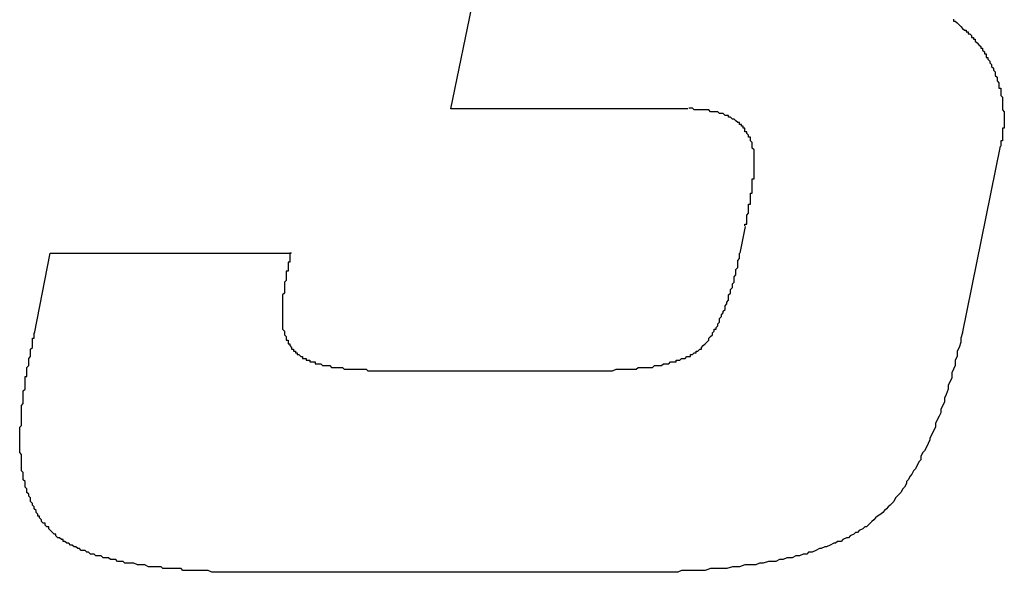
# Model space of a CAD drawing. Units: inches. Extents: x -0.4 to 32.7, y -0.4 to 25.
# Drawn here: x 12.6 to 12.6, y 7.6 to 7.6 of the extents above; entities that cross this region are included whole.
import ezdxf

# ---------------------------------------------------------------- set-up
doc = ezdxf.new("R2010")
doc.units = ezdxf.units.IN
doc.header["$MEASUREMENT"] = 0
doc.layers.add('VISIBLE__ANSI_', color=7, linetype='Continuous')

msp = doc.modelspace()

# ---------------------------------------------------------------- linework, layer by layer
at = {"layer": 'VISIBLE__ANSI_'}
for p, q in [((12.616975, 7.558484), (12.617551, 7.561276)), ((12.620257, 7.558484), (12.616975, 7.558484)), ((12.624579, 7.55797), (12.624052, 7.555374)), ((12.620979, 7.556488), (12.621052, 7.556856)), ((12.611208, 7.555374), (12.611428, 7.556488)), ((12.611428, 7.556488), (12.614759, 7.556488)), ((12.616191, 7.55486), (12.618848, 7.55486)), ((12.619473, 7.552068), (12.614342, 7.552068))]:
    msp.add_line(p, q, dxfattribs=at)
for points in [[(12.623933, 7.559726, 0), (12.623933, 7.559701, 0), (12.623958, 7.559701, 0), (12.623983, 7.559676, 0), (12.623983, 7.559676, 0), (12.624009, 7.559651, 0), (12.624034, 7.559625, 0), (12.624034, 7.559625, 0), (12.624059, 7.5596, 0), (12.624059, 7.5596, 0), (12.624084, 7.559575, 0), (12.624109, 7.559575, 0), (12.624109, 7.55955, 0), (12.624134, 7.55955, 0), (12.624134, 7.559525, 0), (12.624159, 7.559525, 0), (12.624184, 7.5595, 0), (12.624184, 7.559475, 0), (12.624209, 7.559475, 0), (12.624209, 7.55945, 0), (12.624234, 7.55945, 0), (12.624234, 7.559425, 0), (12.62426, 7.559399, 0), (12.62426, 7.559399, 0), (12.624285, 7.559374, 0), (12.624285, 7.559374, 0), (12.62431, 7.559349, 0), (12.62431, 7.559324, 0), (12.624335, 7.559324, 0), (12.624335, 7.559299, 0), (12.624335, 7.559299, 0), (12.62436, 7.559274, 0), (12.62436, 7.559249, 0), (12.624385, 7.559249, 0), (12.624385, 7.559224, 0), (12.624385, 7.559199, 0), (12.62441, 7.559199, 0), (12.62441, 7.559174, 0), (12.624435, 7.559148, 0), (12.624435, 7.559148, 0), (12.624435, 7.559123, 0), (12.62446, 7.559098, 0), (12.62446, 7.559098, 0), (12.62446, 7.559073, 0), (12.624485, 7.559048, 0), (12.624485, 7.559048, 0), (12.624485, 7.559023, 0), (12.624511, 7.558998, 0), (12.624511, 7.558973, 0), (12.624511, 7.558973, 0), (12.624511, 7.558948, 0), (12.624536, 7.558923, 0), (12.624536, 7.558923, 0), (12.624536, 7.558897, 0), (12.624536, 7.558872, 0), (12.624561, 7.558847, 0), (12.624561, 7.558847, 0), (12.624561, 7.558822, 0), (12.624561, 7.558797, 0), (12.624561, 7.558772, 0), (12.624586, 7.558772, 0), (12.624586, 7.558747, 0), (12.624586, 7.558722, 0), (12.624586, 7.558697, 0), (12.624586, 7.558697, 0), (12.624586, 7.558671, 0), (12.624611, 7.558646, 0), (12.624611, 7.558621, 0), (12.624611, 7.558596, 0), (12.624611, 7.558596, 0), (12.624611, 7.558571, 0), (12.624611, 7.558546, 0), (12.624611, 7.558521, 0), (12.624611, 7.558496, 0), (12.624611, 7.558471, 0), (12.624611, 7.558471, 0), (12.624636, 7.558446, 0), (12.624636, 7.55842, 0), (12.624636, 7.558395, 0), (12.624636, 7.55837, 0), (12.624636, 7.558345, 0), (12.624636, 7.558345, 0), (12.624636, 7.55832, 0)], [(12.621172, 7.557743, 0), (12.621172, 7.557768, 0), (12.621172, 7.557768, 0), (12.621172, 7.557793, 0), (12.621172, 7.557818, 0), (12.621172, 7.557818, 0), (12.621172, 7.557843, 0), (12.621172, 7.557843, 0), (12.621172, 7.557868, 0), (12.621172, 7.557893, 0), (12.621172, 7.557893, 0), (12.621172, 7.557918, 0), (12.621172, 7.557918, 0), (12.621147, 7.557943, 0), (12.621147, 7.557943, 0), (12.621147, 7.557969, 0), (12.621147, 7.557969, 0), (12.621147, 7.557994, 0), (12.621147, 7.557994, 0), (12.621147, 7.558019, 0), (12.621147, 7.558019, 0), (12.621122, 7.558044, 0), (12.621122, 7.558044, 0), (12.621122, 7.558069, 0), (12.621122, 7.558069, 0), (12.621122, 7.558094, 0), (12.621096, 7.558094, 0), (12.621096, 7.558119, 0), (12.621096, 7.558119, 0), (12.621096, 7.558119, 0), (12.621071, 7.558144, 0), (12.621071, 7.558144, 0), (12.621071, 7.558169, 0), (12.621071, 7.558169, 0), (12.621046, 7.558169, 0), (12.621046, 7.558195, 0), (12.621046, 7.558195, 0), (12.621046, 7.55822, 0), (12.621021, 7.55822, 0), (12.621021, 7.55822, 0), (12.621021, 7.558245, 0), (12.620996, 7.558245, 0), (12.620996, 7.558245, 0), (12.620996, 7.55827, 0), (12.620971, 7.55827, 0), (12.620971, 7.55827, 0), (12.620971, 7.558295, 0), (12.620946, 7.558295, 0), (12.620946, 7.558295, 0), (12.620921, 7.55832, 0), (12.620921, 7.55832, 0), (12.620921, 7.55832, 0), (12.620896, 7.558345, 0), (12.620896, 7.558345, 0), (12.620871, 7.558345, 0), (12.620871, 7.558345, 0), (12.620845, 7.55837, 0), (12.620845, 7.55837, 0), (12.62082, 7.55837, 0), (12.62082, 7.55837, 0), (12.62082, 7.558395, 0), (12.620795, 7.558395, 0), (12.620795, 7.558395, 0), (12.62077, 7.558395, 0), (12.62077, 7.558395, 0), (12.620745, 7.55842, 0), (12.62072, 7.55842, 0), (12.62072, 7.55842, 0), (12.620695, 7.55842, 0), (12.620695, 7.55842, 0), (12.62067, 7.558446, 0), (12.62067, 7.558446, 0), (12.620645, 7.558446, 0), (12.620645, 7.558446, 0), (12.62062, 7.558446, 0), (12.620594, 7.558446, 0), (12.620594, 7.558446, 0), (12.620569, 7.558446, 0), (12.620544, 7.558471, 0), (12.620544, 7.558471, 0), (12.620519, 7.558471, 0), (12.620519, 7.558471, 0), (12.620494, 7.558471, 0), (12.620469, 7.558471, 0), (12.620469, 7.558471, 0), (12.620444, 7.558471, 0), (12.620419, 7.558471, 0), (12.620394, 7.558471, 0), (12.620394, 7.558471, 0), (12.620368, 7.558471, 0), (12.620343, 7.558471, 0), (12.620343, 7.558471, 0), (12.620318, 7.558496, 0), (12.620293, 7.558496, 0), (12.620268, 7.558496, 0), (12.620268, 7.558496, 0)], [(12.624636, 7.55832, 0), (12.624636, 7.55832, 0), (12.624636, 7.558295, 0), (12.624636, 7.558295, 0), (12.624636, 7.558295, 0), (12.624636, 7.558295, 0), (12.624636, 7.558295, 0), (12.624636, 7.558295, 0), (12.624636, 7.558295, 0), (12.624636, 7.55827, 0), (12.624636, 7.55827, 0), (12.624636, 7.55827, 0), (12.624636, 7.55827, 0), (12.624636, 7.55827, 0), (12.624636, 7.55827, 0), (12.624636, 7.55827, 0), (12.624636, 7.558245, 0), (12.624636, 7.558245, 0), (12.624636, 7.558245, 0), (12.624636, 7.558245, 0), (12.624636, 7.558245, 0), (12.624636, 7.558245, 0), (12.624636, 7.558245, 0), (12.624636, 7.55822, 0), (12.624636, 7.55822, 0), (12.624636, 7.55822, 0), (12.624636, 7.55822, 0), (12.624636, 7.55822, 0), (12.624636, 7.55822, 0), (12.624611, 7.55822, 0), (12.624611, 7.558195, 0), (12.624611, 7.558195, 0), (12.624611, 7.558195, 0), (12.624611, 7.558195, 0), (12.624611, 7.558195, 0), (12.624611, 7.558195, 0), (12.624611, 7.558195, 0), (12.624611, 7.558169, 0), (12.624611, 7.558169, 0), (12.624611, 7.558169, 0), (12.624611, 7.558169, 0), (12.624611, 7.558169, 0), (12.624611, 7.558169, 0), (12.624611, 7.558169, 0), (12.624611, 7.558144, 0), (12.624611, 7.558144, 0), (12.624611, 7.558144, 0), (12.624611, 7.558144, 0), (12.624611, 7.558144, 0), (12.624611, 7.558144, 0), (12.624611, 7.558144, 0), (12.624611, 7.558119, 0), (12.624611, 7.558119, 0), (12.624611, 7.558119, 0), (12.624611, 7.558119, 0), (12.624611, 7.558119, 0), (12.624611, 7.558119, 0), (12.624611, 7.558119, 0), (12.624611, 7.558094, 0), (12.624611, 7.558094, 0), (12.624611, 7.558094, 0), (12.624611, 7.558094, 0), (12.624611, 7.558094, 0), (12.624611, 7.558094, 0), (12.624611, 7.558094, 0), (12.624611, 7.558069, 0), (12.624611, 7.558069, 0), (12.624611, 7.558069, 0), (12.624611, 7.558069, 0), (12.624611, 7.558069, 0), (12.624611, 7.558069, 0), (12.624611, 7.558069, 0), (12.624611, 7.558044, 0), (12.624611, 7.558044, 0), (12.624586, 7.558044, 0), (12.624586, 7.558044, 0), (12.624586, 7.558044, 0), (12.624586, 7.558044, 0), (12.624586, 7.558044, 0), (12.624586, 7.558019, 0), (12.624586, 7.558019, 0), (12.624586, 7.558019, 0), (12.624586, 7.558019, 0), (12.624586, 7.558019, 0), (12.624586, 7.558019, 0), (12.624586, 7.557994, 0), (12.624586, 7.557994, 0), (12.624586, 7.557994, 0), (12.624586, 7.557994, 0), (12.624586, 7.557994, 0), (12.624586, 7.557994, 0), (12.624586, 7.557994, 0), (12.624586, 7.557969, 0), (12.624586, 7.557969, 0), (12.624586, 7.557969, 0), (12.624586, 7.557969, 0)], [(12.621046, 7.556864, 0), (12.621046, 7.556864, 0), (12.621046, 7.556889, 0), (12.621071, 7.556889, 0), (12.621071, 7.556914, 0), (12.621071, 7.556914, 0), (12.621071, 7.556939, 0), (12.621071, 7.556939, 0), (12.621071, 7.556964, 0), (12.621071, 7.556964, 0), (12.621071, 7.55699, 0), (12.621071, 7.55699, 0), (12.621071, 7.557015, 0), (12.621071, 7.557015, 0), (12.621096, 7.55704, 0), (12.621096, 7.55704, 0), (12.621096, 7.557065, 0), (12.621096, 7.557065, 0), (12.621096, 7.557065, 0), (12.621096, 7.55709, 0), (12.621096, 7.55709, 0), (12.621096, 7.557115, 0), (12.621096, 7.557115, 0), (12.621096, 7.55714, 0), (12.621096, 7.55714, 0), (12.621096, 7.557165, 0), (12.621122, 7.557165, 0), (12.621122, 7.557165, 0), (12.621122, 7.55719, 0), (12.621122, 7.55719, 0), (12.621122, 7.557215, 0), (12.621122, 7.557215, 0), (12.621122, 7.557241, 0), (12.621122, 7.557241, 0), (12.621122, 7.557241, 0), (12.621122, 7.557266, 0), (12.621122, 7.557266, 0), (12.621122, 7.557291, 0), (12.621122, 7.557291, 0), (12.621122, 7.557291, 0), (12.621122, 7.557316, 0), (12.621147, 7.557316, 0), (12.621147, 7.557341, 0), (12.621147, 7.557341, 0), (12.621147, 7.557341, 0), (12.621147, 7.557366, 0), (12.621147, 7.557366, 0), (12.621147, 7.557391, 0), (12.621147, 7.557391, 0), (12.621147, 7.557391, 0), (12.621147, 7.557416, 0), (12.621147, 7.557416, 0), (12.621147, 7.557416, 0), (12.621147, 7.557441, 0), (12.621147, 7.557441, 0), (12.621147, 7.557441, 0), (12.621147, 7.557467, 0), (12.621147, 7.557467, 0), (12.621147, 7.557492, 0), (12.621147, 7.557492, 0), (12.621147, 7.557492, 0), (12.621147, 7.557517, 0), (12.621172, 7.557517, 0), (12.621172, 7.557517, 0), (12.621172, 7.557542, 0), (12.621172, 7.557542, 0), (12.621172, 7.557542, 0), (12.621172, 7.557567, 0), (12.621172, 7.557567, 0), (12.621172, 7.557567, 0), (12.621172, 7.557567, 0), (12.621172, 7.557592, 0), (12.621172, 7.557592, 0), (12.621172, 7.557592, 0), (12.621172, 7.557617, 0), (12.621172, 7.557617, 0), (12.621172, 7.557617, 0), (12.621172, 7.557642, 0), (12.621172, 7.557642, 0), (12.621172, 7.557642, 0), (12.621172, 7.557642, 0), (12.621172, 7.557667, 0), (12.621172, 7.557667, 0), (12.621172, 7.557667, 0), (12.621172, 7.557692, 0), (12.621172, 7.557692, 0), (12.621172, 7.557692, 0), (12.621172, 7.557692, 0), (12.621172, 7.557718, 0), (12.621172, 7.557718, 0), (12.621172, 7.557718, 0), (12.621172, 7.557718, 0), (12.621172, 7.557743, 0), (12.621172, 7.557743, 0), (12.621172, 7.557743, 0), (12.621172, 7.557743, 0)], [(12.61477, 7.556487, 0), (12.614745, 7.556487, 0), (12.614745, 7.556462, 0), (12.614745, 7.556462, 0), (12.614745, 7.556437, 0), (12.614745, 7.556437, 0), (12.614745, 7.556412, 0), (12.614745, 7.556412, 0), (12.614745, 7.556387, 0), (12.614745, 7.556387, 0), (12.614745, 7.556362, 0), (12.61472, 7.556362, 0), (12.61472, 7.556362, 0), (12.61472, 7.556337, 0), (12.61472, 7.556337, 0), (12.61472, 7.556312, 0), (12.61472, 7.556312, 0), (12.61472, 7.556287, 0), (12.61472, 7.556287, 0), (12.61472, 7.556287, 0), (12.61472, 7.556262, 0), (12.61472, 7.556262, 0), (12.61472, 7.556236, 0), (12.614695, 7.556236, 0), (12.614695, 7.556211, 0), (12.614695, 7.556211, 0), (12.614695, 7.556211, 0), (12.614695, 7.556186, 0), (12.614695, 7.556186, 0), (12.614695, 7.556161, 0), (12.614695, 7.556161, 0), (12.614695, 7.556161, 0), (12.614695, 7.556136, 0), (12.614695, 7.556136, 0), (12.614695, 7.556111, 0), (12.614695, 7.556111, 0), (12.614695, 7.556111, 0), (12.61467, 7.556086, 0), (12.61467, 7.556086, 0), (12.61467, 7.556086, 0), (12.61467, 7.556061, 0), (12.61467, 7.556061, 0), (12.61467, 7.556036, 0), (12.61467, 7.556036, 0), (12.61467, 7.556036, 0), (12.61467, 7.55601, 0), (12.61467, 7.55601, 0), (12.61467, 7.55601, 0), (12.61467, 7.555985, 0), (12.61467, 7.555985, 0), (12.61467, 7.555985, 0), (12.61467, 7.55596, 0), (12.61467, 7.55596, 0), (12.61467, 7.555935, 0), (12.61467, 7.555935, 0), (12.61467, 7.555935, 0), (12.614645, 7.55591, 0), (12.614645, 7.55591, 0), (12.614645, 7.55591, 0), (12.614645, 7.555885, 0), (12.614645, 7.555885, 0), (12.614645, 7.555885, 0), (12.614645, 7.555885, 0), (12.614645, 7.55586, 0), (12.614645, 7.55586, 0), (12.614645, 7.55586, 0), (12.614645, 7.555835, 0), (12.614645, 7.555835, 0), (12.614645, 7.555835, 0), (12.614645, 7.55581, 0), (12.614645, 7.55581, 0), (12.614645, 7.55581, 0), (12.614645, 7.555785, 0), (12.614645, 7.555785, 0), (12.614645, 7.555785, 0), (12.614645, 7.555785, 0), (12.614645, 7.555759, 0), (12.614645, 7.555759, 0), (12.614645, 7.555759, 0), (12.614645, 7.555734, 0), (12.614645, 7.555734, 0), (12.614645, 7.555734, 0), (12.614645, 7.555734, 0), (12.614645, 7.555709, 0), (12.614645, 7.555709, 0), (12.614645, 7.555709, 0), (12.614645, 7.555709, 0), (12.614645, 7.555684, 0), (12.614645, 7.555684, 0), (12.614645, 7.555684, 0), (12.614645, 7.555684, 0), (12.614645, 7.555659, 0), (12.614645, 7.555659, 0), (12.614645, 7.555659, 0), (12.614645, 7.555659, 0), (12.614645, 7.555634, 0)], [(12.618837, 7.554856, 0), (12.618887, 7.554856, 0), (12.618912, 7.554856, 0), (12.618963, 7.554856, 0), (12.618988, 7.554856, 0), (12.619013, 7.554856, 0), (12.619063, 7.554856, 0), (12.619088, 7.554856, 0), (12.619113, 7.554856, 0), (12.619164, 7.554856, 0), (12.619189, 7.554856, 0), (12.619214, 7.554856, 0), (12.619264, 7.554881, 0), (12.619289, 7.554881, 0), (12.619314, 7.554881, 0), (12.619339, 7.554881, 0), (12.619364, 7.554881, 0), (12.619415, 7.554881, 0), (12.61944, 7.554881, 0), (12.619465, 7.554881, 0), (12.61949, 7.554881, 0), (12.619515, 7.554881, 0), (12.61954, 7.554881, 0), (12.619565, 7.554906, 0), (12.61959, 7.554906, 0), (12.619615, 7.554906, 0), (12.619666, 7.554906, 0), (12.619691, 7.554906, 0), (12.619716, 7.554906, 0), (12.619741, 7.554906, 0), (12.619766, 7.554906, 0), (12.619791, 7.554931, 0), (12.619791, 7.554931, 0), (12.619816, 7.554931, 0), (12.619841, 7.554931, 0), (12.619866, 7.554931, 0), (12.619892, 7.554931, 0), (12.619917, 7.554956, 0), (12.619942, 7.554956, 0), (12.619967, 7.554956, 0), (12.619992, 7.554956, 0), (12.619992, 7.554956, 0), (12.620017, 7.554981, 0), (12.620042, 7.554981, 0), (12.620067, 7.554981, 0), (12.620092, 7.554981, 0), (12.620092, 7.555006, 0), (12.620117, 7.555006, 0), (12.620143, 7.555006, 0), (12.620143, 7.555006, 0), (12.620168, 7.555031, 0), (12.620193, 7.555031, 0), (12.620193, 7.555031, 0), (12.620218, 7.555031, 0), (12.620243, 7.555057, 0), (12.620243, 7.555057, 0), (12.620268, 7.555057, 0), (12.620293, 7.555057, 0), (12.620293, 7.555082, 0), (12.620318, 7.555082, 0), (12.620318, 7.555082, 0), (12.620343, 7.555107, 0), (12.620343, 7.555107, 0), (12.620368, 7.555107, 0), (12.620368, 7.555132, 0), (12.620394, 7.555132, 0), (12.620394, 7.555132, 0), (12.620419, 7.555157, 0), (12.620419, 7.555157, 0), (12.620444, 7.555157, 0), (12.620444, 7.555182, 0), (12.620444, 7.555182, 0), (12.620469, 7.555207, 0), (12.620469, 7.555207, 0), (12.620494, 7.555232, 0), (12.620494, 7.555232, 0), (12.620519, 7.555257, 0), (12.620519, 7.555257, 0), (12.620544, 7.555282, 0), (12.620544, 7.555282, 0), (12.620544, 7.555308, 0), (12.620569, 7.555333, 0), (12.620569, 7.555333, 0), (12.620594, 7.555358, 0), (12.620594, 7.555383, 0), (12.620594, 7.555383, 0), (12.62062, 7.555408, 0), (12.62062, 7.555433, 0), (12.620645, 7.555433, 0), (12.620645, 7.555458, 0), (12.62067, 7.555483, 0), (12.62067, 7.555508, 0), (12.62067, 7.555508, 0), (12.620695, 7.555534, 0), (12.620695, 7.555559, 0), (12.620695, 7.555584, 0), (12.62072, 7.555609, 0), (12.62072, 7.555634, 0), (12.620745, 7.555659, 0), (12.620745, 7.555684, 0), (12.620745, 7.555684, 0), (12.62077, 7.555709, 0), (12.62077, 7.555734, 0), (12.62077, 7.555759, 0), (12.620795, 7.555785, 0), (12.620795, 7.55581, 0), (12.62082, 7.555835, 0), (12.62082, 7.55586, 0), (12.62082, 7.55591, 0), (12.620845, 7.555935, 0), (12.620845, 7.55596, 0), (12.620845, 7.555985, 0), (12.620871, 7.55601, 0), (12.620871, 7.556036, 0), (12.620871, 7.556061, 0), (12.620896, 7.556086, 0), (12.620896, 7.556136, 0), (12.620896, 7.556161, 0), (12.620921, 7.556186, 0), (12.620921, 7.556211, 0), (12.620921, 7.556262, 0), (12.620946, 7.556287, 0), (12.620946, 7.556312, 0), (12.620946, 7.556362, 0), (12.620946, 7.556387, 0), (12.620971, 7.556412, 0), (12.620971, 7.556462, 0), (12.620971, 7.556487, 0)], [(12.614645, 7.555634, 0), (12.614645, 7.555634, 0), (12.614645, 7.555609, 0), (12.614645, 7.555609, 0), (12.614645, 7.555584, 0), (12.614645, 7.555584, 0), (12.614645, 7.555559, 0), (12.614645, 7.555534, 0), (12.614645, 7.555534, 0), (12.614645, 7.555508, 0), (12.614645, 7.555508, 0), (12.614645, 7.555483, 0), (12.614645, 7.555483, 0), (12.614645, 7.555458, 0), (12.614645, 7.555458, 0), (12.614645, 7.555433, 0), (12.614645, 7.555433, 0), (12.61467, 7.555408, 0), (12.61467, 7.555408, 0), (12.61467, 7.555383, 0), (12.61467, 7.555383, 0), (12.61467, 7.555358, 0), (12.61467, 7.555358, 0), (12.61467, 7.555358, 0), (12.614695, 7.555333, 0), (12.614695, 7.555333, 0), (12.614695, 7.555308, 0), (12.614695, 7.555308, 0), (12.614695, 7.555282, 0), (12.614695, 7.555282, 0), (12.61472, 7.555282, 0), (12.61472, 7.555257, 0), (12.61472, 7.555257, 0), (12.61472, 7.555232, 0), (12.61472, 7.555232, 0), (12.614745, 7.555232, 0), (12.614745, 7.555207, 0), (12.614745, 7.555207, 0), (12.614745, 7.555207, 0), (12.61477, 7.555182, 0), (12.61477, 7.555182, 0), (12.61477, 7.555182, 0), (12.61477, 7.555157, 0), (12.614795, 7.555157, 0), (12.614795, 7.555157, 0), (12.614795, 7.555132, 0), (12.614821, 7.555132, 0), (12.614821, 7.555132, 0), (12.614821, 7.555107, 0), (12.614846, 7.555107, 0), (12.614846, 7.555107, 0), (12.614846, 7.555082, 0), (12.614846, 7.555082, 0), (12.614871, 7.555082, 0), (12.614871, 7.555082, 0), (12.614896, 7.555057, 0), (12.614896, 7.555057, 0), (12.614896, 7.555057, 0), (12.614921, 7.555057, 0), (12.614921, 7.555031, 0), (12.614921, 7.555031, 0), (12.614946, 7.555031, 0), (12.614946, 7.555031, 0), (12.614971, 7.555031, 0), (12.614971, 7.555006, 0), (12.614971, 7.555006, 0), (12.614996, 7.555006, 0), (12.614996, 7.555006, 0), (12.615021, 7.555006, 0), (12.615021, 7.554981, 0), (12.615047, 7.554981, 0), (12.615047, 7.554981, 0), (12.615072, 7.554981, 0), (12.615072, 7.554981, 0), (12.615097, 7.554981, 0), (12.615097, 7.554956, 0), (12.615122, 7.554956, 0), (12.615122, 7.554956, 0), (12.615147, 7.554956, 0), (12.615172, 7.554956, 0), (12.615172, 7.554956, 0), (12.615197, 7.554931, 0), (12.615197, 7.554931, 0), (12.615222, 7.554931, 0), (12.615247, 7.554931, 0), (12.615247, 7.554931, 0), (12.615272, 7.554931, 0), (12.615298, 7.554931, 0), (12.615298, 7.554931, 0), (12.615323, 7.554906, 0), (12.615348, 7.554906, 0), (12.615348, 7.554906, 0), (12.615373, 7.554906, 0), (12.615398, 7.554906, 0), (12.615423, 7.554906, 0), (12.615423, 7.554906, 0), (12.615448, 7.554906, 0), (12.615473, 7.554906, 0), (12.615498, 7.554881, 0), (12.615523, 7.554881, 0), (12.615523, 7.554881, 0), (12.615549, 7.554881, 0), (12.615574, 7.554881, 0), (12.615599, 7.554881, 0), (12.615624, 7.554881, 0), (12.615649, 7.554881, 0), (12.615674, 7.554881, 0), (12.615674, 7.554881, 0), (12.615699, 7.554881, 0), (12.615724, 7.554881, 0), (12.615749, 7.554881, 0), (12.615775, 7.554881, 0), (12.6158, 7.554881, 0), (12.615825, 7.554856, 0), (12.61585, 7.554856, 0), (12.615875, 7.554856, 0), (12.6159, 7.554856, 0), (12.615925, 7.554856, 0), (12.61595, 7.554856, 0), (12.615975, 7.554856, 0), (12.616, 7.554856, 0), (12.616026, 7.554856, 0), (12.616051, 7.554856, 0), (12.616076, 7.554856, 0), (12.616101, 7.554856, 0), (12.616126, 7.554856, 0), (12.616151, 7.554856, 0), (12.616201, 7.554856, 0)], [(12.611005, 7.553902, 0), (12.611005, 7.553902, 0), (12.611005, 7.553927, 0), (12.611005, 7.553927, 0), (12.611005, 7.553952, 0), (12.611005, 7.553952, 0), (12.611005, 7.553977, 0), (12.611005, 7.553977, 0), (12.611005, 7.554002, 0), (12.611005, 7.554002, 0), (12.611005, 7.554027, 0), (12.611005, 7.554027, 0), (12.611005, 7.554052, 0), (12.611005, 7.554052, 0), (12.611005, 7.554078, 0), (12.611005, 7.554078, 0), (12.61103, 7.554103, 0), (12.61103, 7.554103, 0), (12.61103, 7.554128, 0), (12.61103, 7.554128, 0), (12.61103, 7.554153, 0), (12.61103, 7.554153, 0), (12.61103, 7.554178, 0), (12.61103, 7.554203, 0), (12.61103, 7.554203, 0), (12.61103, 7.554228, 0), (12.61103, 7.554228, 0), (12.61103, 7.554253, 0), (12.61103, 7.554253, 0), (12.61103, 7.554278, 0), (12.61103, 7.554278, 0), (12.61103, 7.554303, 0), (12.61103, 7.554329, 0), (12.61103, 7.554329, 0), (12.61103, 7.554354, 0), (12.61103, 7.554354, 0), (12.61103, 7.554379, 0), (12.61103, 7.554379, 0), (12.611055, 7.554404, 0), (12.611055, 7.554429, 0), (12.611055, 7.554429, 0), (12.611055, 7.554454, 0), (12.611055, 7.554454, 0), (12.611055, 7.554479, 0), (12.611055, 7.554504, 0), (12.611055, 7.554504, 0), (12.611055, 7.554529, 0), (12.611055, 7.554554, 0), (12.611055, 7.554554, 0), (12.611055, 7.55458, 0), (12.611055, 7.55458, 0), (12.61108, 7.554605, 0), (12.61108, 7.55463, 0), (12.61108, 7.55463, 0), (12.61108, 7.554655, 0), (12.61108, 7.55468, 0), (12.61108, 7.55468, 0), (12.61108, 7.554705, 0), (12.61108, 7.55473, 0), (12.61108, 7.55473, 0), (12.61108, 7.554755, 0), (12.61108, 7.55478, 0), (12.611105, 7.55478, 0), (12.611105, 7.554806, 0), (12.611105, 7.554806, 0), (12.611105, 7.554831, 0), (12.611105, 7.554856, 0), (12.611105, 7.554881, 0), (12.611105, 7.554881, 0), (12.611105, 7.554906, 0), (12.61113, 7.554931, 0), (12.61113, 7.554931, 0), (12.61113, 7.554956, 0), (12.61113, 7.554981, 0), (12.61113, 7.554981, 0), (12.61113, 7.555006, 0), (12.61113, 7.555031, 0), (12.61113, 7.555031, 0), (12.611155, 7.555057, 0), (12.611155, 7.555082, 0), (12.611155, 7.555107, 0), (12.611155, 7.555107, 0), (12.611155, 7.555132, 0), (12.611155, 7.555157, 0), (12.611155, 7.555157, 0), (12.611181, 7.555182, 0), (12.611181, 7.555207, 0), (12.611181, 7.555232, 0), (12.611181, 7.555232, 0), (12.611181, 7.555257, 0), (12.611181, 7.555282, 0), (12.611181, 7.555308, 0), (12.611206, 7.555308, 0), (12.611206, 7.555333, 0), (12.611206, 7.555358, 0), (12.611206, 7.555383, 0)], [(12.624059, 7.555383, 0), (12.624034, 7.555308, 0), (12.624034, 7.555257, 0), (12.624009, 7.555182, 0), (12.623983, 7.555132, 0), (12.623983, 7.555057, 0), (12.623958, 7.555006, 0), (12.623958, 7.554931, 0), (12.623933, 7.554881, 0), (12.623908, 7.554831, 0), (12.623908, 7.554755, 0), (12.623883, 7.554705, 0), (12.623858, 7.554655, 0), (12.623858, 7.554605, 0), (12.623833, 7.554529, 0), (12.623808, 7.554479, 0), (12.623808, 7.554429, 0), (12.623783, 7.554379, 0), (12.623757, 7.554329, 0), (12.623757, 7.554278, 0), (12.623732, 7.554228, 0), (12.623707, 7.554178, 0), (12.623682, 7.554128, 0), (12.623682, 7.554078, 0), (12.623657, 7.554027, 0), (12.623632, 7.553977, 0), (12.623607, 7.553927, 0), (12.623607, 7.553902, 0), (12.623582, 7.553852, 0), (12.623557, 7.553801, 0), (12.623532, 7.553751, 0), (12.623506, 7.553726, 0), (12.623481, 7.553676, 0), (12.623481, 7.553626, 0), (12.623456, 7.553601, 0), (12.623431, 7.55355, 0), (12.623406, 7.5535, 0), (12.623381, 7.553475, 0), (12.623356, 7.553425, 0), (12.623331, 7.5534, 0), (12.623306, 7.553349, 0), (12.623281, 7.553324, 0), (12.623281, 7.553299, 0), (12.623255, 7.553249, 0), (12.62323, 7.553224, 0), (12.623205, 7.553174, 0), (12.62318, 7.553149, 0), (12.623155, 7.553124, 0), (12.62313, 7.553098, 0), (12.623105, 7.553048, 0), (12.62308, 7.553023, 0), (12.623055, 7.552998, 0), (12.623029, 7.552973, 0), (12.623004, 7.552948, 0), (12.622979, 7.552923, 0), (12.622954, 7.552898, 0), (12.622929, 7.552873, 0), (12.622879, 7.552847, 0), (12.622854, 7.552822, 0), (12.622829, 7.552797, 0), (12.622804, 7.552772, 0), (12.622778, 7.552747, 0), (12.622753, 7.552722, 0), (12.622728, 7.552697, 0), (12.622703, 7.552697, 0), (12.622678, 7.552672, 0), (12.622628, 7.552647, 0), (12.622603, 7.552621, 0), (12.622578, 7.552621, 0), (12.622553, 7.552596, 0), (12.622502, 7.552571, 0), (12.622477, 7.552546, 0), (12.622452, 7.552546, 0), (12.622402, 7.552521, 0), (12.622377, 7.552496, 0), (12.622327, 7.552496, 0), (12.622301, 7.552471, 0), (12.622276, 7.552471, 0), (12.622226, 7.552446, 0), (12.622176, 7.552421, 0), (12.622151, 7.552421, 0), (12.622101, 7.552396, 0), (12.622076, 7.552396, 0), (12.622025, 7.55237, 0), (12.621975, 7.552345, 0), (12.621925, 7.552345, 0), (12.6219, 7.55232, 0), (12.62185, 7.55232, 0), (12.621799, 7.552295, 0), (12.621749, 7.552295, 0), (12.621699, 7.55227, 0), (12.621674, 7.55227, 0), (12.621624, 7.55227, 0), (12.621573, 7.552245, 0), (12.621523, 7.552245, 0), (12.621473, 7.55222, 0), (12.621423, 7.55222, 0), (12.621373, 7.55222, 0), (12.621297, 7.552195, 0), (12.621247, 7.552195, 0), (12.621197, 7.55217, 0), (12.621147, 7.55217, 0), (12.621096, 7.55217, 0), (12.621046, 7.55217, 0), (12.620971, 7.552145, 0), (12.620921, 7.552145, 0), (12.620871, 7.552145, 0), (12.620795, 7.552119, 0), (12.620745, 7.552119, 0), (12.620695, 7.552119, 0), (12.62062, 7.552119, 0), (12.620569, 7.552119, 0), (12.620494, 7.552094, 0), (12.620444, 7.552094, 0), (12.620368, 7.552094, 0), (12.620293, 7.552094, 0), (12.620243, 7.552094, 0), (12.620168, 7.552094, 0), (12.620117, 7.552069, 0), (12.620042, 7.552069, 0), (12.619967, 7.552069, 0), (12.619892, 7.552069, 0), (12.619841, 7.552069, 0), (12.619766, 7.552069, 0), (12.619691, 7.552069, 0), (12.619615, 7.552069, 0), (12.61954, 7.552069, 0), (12.619465, 7.552069, 0)], [(12.614344, 7.552069, 0), (12.614293, 7.552069, 0), (12.614218, 7.552069, 0), (12.614168, 7.552069, 0), (12.614118, 7.552069, 0), (12.614042, 7.552069, 0), (12.613992, 7.552069, 0), (12.613942, 7.552069, 0), (12.613892, 7.552069, 0), (12.613842, 7.552069, 0), (12.613791, 7.552069, 0), (12.613716, 7.552069, 0), (12.613666, 7.552069, 0), (12.613616, 7.552094, 0), (12.613565, 7.552094, 0), (12.613515, 7.552094, 0), (12.613465, 7.552094, 0), (12.613415, 7.552094, 0), (12.613365, 7.552094, 0), (12.613314, 7.552094, 0), (12.613264, 7.552094, 0), (12.613239, 7.552119, 0), (12.613189, 7.552119, 0), (12.613139, 7.552119, 0), (12.613088, 7.552119, 0), (12.613038, 7.552119, 0), (12.612988, 7.552119, 0), (12.612963, 7.552145, 0), (12.612913, 7.552145, 0), (12.612862, 7.552145, 0), (12.612837, 7.552145, 0), (12.612787, 7.552145, 0), (12.612737, 7.55217, 0), (12.612712, 7.55217, 0), (12.612662, 7.55217, 0), (12.612637, 7.55217, 0), (12.612586, 7.552195, 0), (12.612536, 7.552195, 0), (12.612511, 7.552195, 0), (12.612461, 7.552195, 0), (12.612436, 7.55222, 0), (12.612411, 7.55222, 0), (12.61236, 7.55222, 0), (12.612335, 7.552245, 0), (12.612285, 7.552245, 0), (12.61226, 7.552245, 0), (12.612235, 7.55227, 0), (12.612185, 7.55227, 0), (12.61216, 7.55227, 0), (12.612134, 7.552295, 0), (12.612109, 7.552295, 0), (12.612059, 7.552295, 0), (12.612034, 7.55232, 0), (12.612009, 7.55232, 0), (12.611984, 7.55232, 0), (12.611959, 7.552345, 0), (12.611934, 7.552345, 0), (12.611909, 7.55237, 0), (12.611883, 7.55237, 0), (12.611858, 7.55237, 0), (12.611833, 7.552396, 0), (12.611808, 7.552396, 0), (12.611783, 7.552421, 0), (12.611758, 7.552421, 0), (12.611733, 7.552446, 0), (12.611708, 7.552446, 0), (12.611683, 7.552471, 0), (12.611658, 7.552471, 0), (12.611632, 7.552496, 0), (12.611607, 7.552496, 0), (12.611607, 7.552521, 0), (12.611582, 7.552521, 0), (12.611557, 7.552546, 0), (12.611532, 7.552546, 0), (12.611507, 7.552571, 0), (12.611507, 7.552596, 0), (12.611482, 7.552596, 0), (12.611457, 7.552621, 0), (12.611457, 7.552621, 0), (12.611432, 7.552647, 0), (12.611406, 7.552672, 0), (12.611406, 7.552697, 0), (12.611381, 7.552697, 0), (12.611356, 7.552722, 0), (12.611356, 7.552747, 0), (12.611331, 7.552747, 0), (12.611306, 7.552772, 0), (12.611306, 7.552797, 0), (12.611281, 7.552822, 0), (12.611281, 7.552847, 0), (12.611256, 7.552847, 0), (12.611256, 7.552873, 0), (12.611231, 7.552898, 0), (12.611231, 7.552923, 0), (12.611206, 7.552948, 0), (12.611206, 7.552973, 0), (12.611181, 7.552998, 0), (12.611181, 7.553023, 0), (12.611155, 7.553048, 0), (12.611155, 7.553073, 0), (12.611155, 7.553098, 0), (12.61113, 7.553124, 0), (12.61113, 7.553149, 0), (12.611105, 7.553174, 0), (12.611105, 7.553199, 0), (12.611105, 7.553224, 0), (12.61108, 7.553249, 0), (12.61108, 7.553274, 0), (12.61108, 7.553299, 0), (12.61108, 7.553324, 0), (12.611055, 7.553349, 0), (12.611055, 7.553375, 0), (12.611055, 7.553425, 0), (12.611055, 7.55345, 0), (12.61103, 7.553475, 0), (12.61103, 7.5535, 0), (12.61103, 7.553525, 0), (12.61103, 7.553575, 0), (12.61103, 7.553601, 0), (12.61103, 7.553626, 0), (12.61103, 7.553651, 0), (12.61103, 7.553701, 0), (12.611005, 7.553726, 0), (12.611005, 7.553751, 0), (12.611005, 7.553801, 0), (12.611005, 7.553826, 0), (12.611005, 7.553852, 0), (12.611005, 7.553902, 0)]]:
    msp.add_polyline3d(points, dxfattribs=at)

doc.saveas('drawing.dxf')
